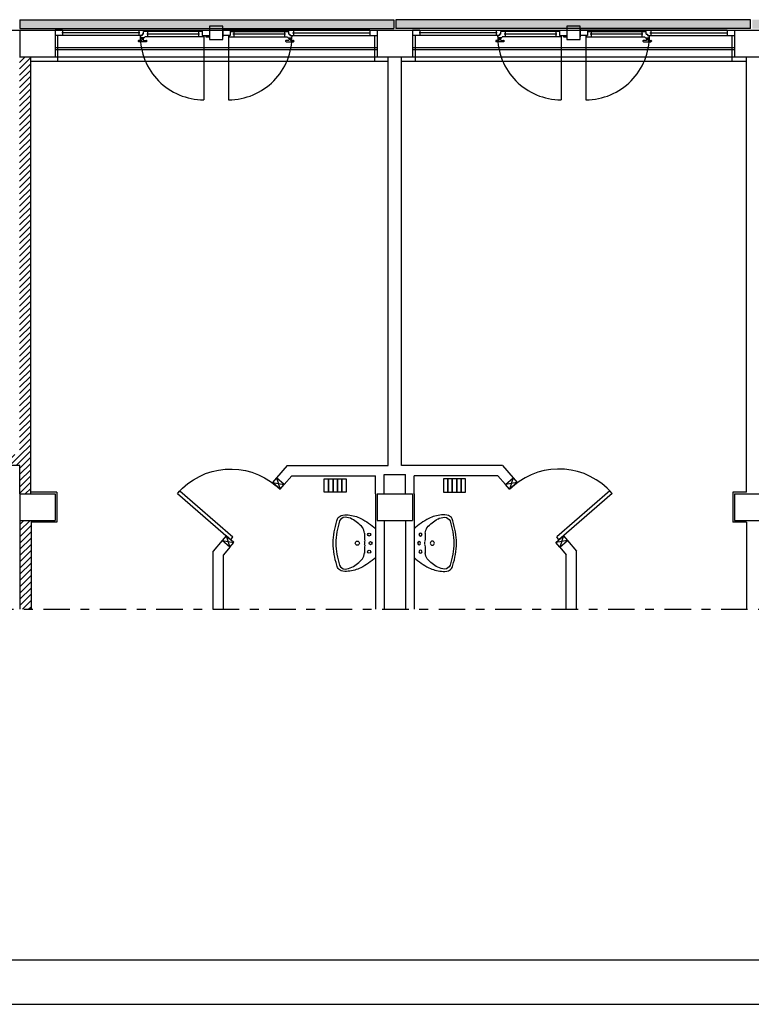
# Model space of a CAD drawing. Units: millimetres. Extents: x -8148 to -8043, y -13487 to -13435.
# Drawn here: x -8097 to -8089, y -13487 to -13476 of the extents above; entities that cross this region are included whole.
import ezdxf

# ---------------------------------------------------------------- set-up
doc = ezdxf.new("R2010")
doc.units = ezdxf.units.MM
doc.linetypes.add('LINEA8', pattern=[0.59, 0.3, -0.12, 0.05, -0.12])
doc.linetypes.add('TRATTEGGIATA', pattern=[0.2, 0.1, -0.1])
for name, color, linetype in [('03-MURATURE', 7, 'Continuous'), ('BLOCCHIMURATURA', 5, 'Continuous'), ('Cartongessi', 1, 'Continuous'), ('CARTONGESSOREI', 3, 'Continuous'), ('COIBENTE', 8, 'Continuous'), ('INFISSI_ESTERNI', 8, 'Continuous'), ('INFISSI_INTERNI', 7, 'Continuous'), ('PANNELLIPREF', 3, 'Continuous'), ('PILASTRI', 4, 'Continuous'), ('SANITARI', 8, 'Continuous')]:
    doc.layers.add(name, color=color, linetype=linetype)
pattern_1 = [(270, (-8190.18106, -13553.31621), (0.075, -0.075), [0.0375, -0.1125]), (0, (-8190.19981, -13553.33496), (0.075, 0.075), [0.0375, -0.1125])]
pattern_2 = [(45, (-8191.195233, -13521.49971), (-0.03535534, 0.03535534), [])]

# ---------------------------------------------------------------- blocks, each defined once
blk = doc.blocks.new('LAVANDINO')
blk.add_lwpolyline([(0.233, 0.251, -0.06264), (0.275, 0, -0.06264), (0.232, -0.252, -0.064889), (0.224, -0.277, -0.165012), (0.184, -0.314, -0.107808), (0.102, -0.319, -0.104705), (-0.04, -0.278, -0.082678), (-0.205, -0.163), (-0.205, 0), (-0.205, 0.163, -0.082678), (-0.039, 0.278, -0.104705), (0.102, 0.319, -0.107808), (0.184, 0.314, -0.165012), (0.224, 0.276, -0.064889)], format="xyb", close=True)
for centre, radius in [((-0.134, 0.097), 0.0175), ((-0.15, 0), 0.0175), ((0, 0), 0.023), ((-0.134, -0.097), 0.0175)]:
    blk.add_circle(centre, radius)
for centre, radius, start, end in [((0.299, -0.152), 0.487, 119.2328, 137.1913), ((0.145, 0.118), 0.176, 91.8354, 118.5), ((0.131, 0.214), 0.0804, 27.4063, 83.9099), ((-0.776, -0.042), 1.021, 2.339, 16.6763), ((0.04, 0.111), 0.12, 145.3532, 179.7623), ((0.119, 0), 0.203, 174.1249, 185.7575), ((-1.346, 0.128), 1.266, 355.1584, 359.2632), ((-1.346, -0.125), 1.266, 0.6193, 4.7241), ((0.04, -0.111), 0.12, 180.1202, 214.5293), ((-0.776, 0.044), 1.021, 343.2062, 357.5434), ((0.299, 0.152), 0.487, 222.6912, 240.6496), ((0.145, -0.118), 0.176, 241.3824, 268.0471), ((0.131, -0.214), 0.0804, 275.9725, 332.4761)]:
    blk.add_arc(centre, radius, start, end)
blk = doc.blocks.new('A$C47F62CDC')
at = {"layer": 'INFISSI_ESTERNI', "color": 8}
for p, q in [((0.085, -0.05), (0, -0.05)), ((0.085, -0.11), (0, -0.11)), ((0.959, -0.08), (0.075, -0.08)), ((0.085, -0.05), (1.665, -0.05)), ((0.085, -0.05), (0.085, -0.08)), ((0.085, -0.08), (0.085, -0.11)), ((0.988, -0.11), (0.085, -0.11)), ((0.949, -0.05), (0.949, -0.08)), ((0.949, -0.08), (0.949, -0.11)), ((0.966, -0.11), (0.966, -0.125)), ((0.988, -0.11), (0.975, -0.11)), ((0.997, -0.095), (0.988, -0.095)), ((0.988, -0.095), (0.988, -0.11)), ((1.002, -0.095), (0.988, -0.095)), ((1.016, -0.065), (1.002, -0.065)), ((1.002, -0.095), (1.002, -0.065)), ((1.016, -0.05), (1.016, -0.065)), ((1.016, -0.065), (1.016, -0.05)), ((1.665, -0.065), (1.016, -0.065)), ((1.635, -0.095), (1.039, -0.095)), ((1.049, -0.065), (1.049, -0.095)), ((1.049, -0.095), (1.049, -0.124)), ((1.625, -0.065), (1.625, -0.095)), ((1.625, -0.095), (1.625, -0.125)), ((1.665, -0.05), (1.75, -0.05)), ((1.665, -0.05), (1.665, -0.11)), ((1.665, -0.11), (1.75, -0.11)), ((1.677, -0.11), (1.677, -0.125)), ((1.71, -0.11), (1.71, -0.125)), ((1.75, -0.035), (1.75, -0.05)), ((1.75, -0.05), (1.75, -0.11)), ((1.75, -0.11), (1.75, -0.125)), ((1.9, -0.035), (1.9, -0.05)), ((1.985, -0.05), (1.9, -0.05)), ((1.9, -0.05), (1.9, -0.11)), ((1.9, -0.11), (1.9, -0.125)), ((1.985, -0.11), (1.9, -0.11)), ((1.973, -0.11), (1.973, -0.125)), ((3.565, -0.05), (1.985, -0.05)), ((1.985, -0.05), (1.985, -0.11)), ((1.985, -0.065), (2.634, -0.065)), ((2.611, -0.095), (2.015, -0.095)), ((2.025, -0.065), (2.025, -0.095)), ((2.025, -0.095), (2.025, -0.125)), ((2.601, -0.065), (2.601, -0.095)), ((2.601, -0.095), (2.601, -0.124)), ((2.634, -0.05), (2.634, -0.065)), ((2.634, -0.065), (2.634, -0.05)), ((2.634, -0.065), (2.648, -0.065)), ((2.648, -0.095), (2.648, -0.065)), ((2.648, -0.095), (2.662, -0.095)), ((2.653, -0.095), (2.662, -0.095)), ((2.662, -0.095), (2.662, -0.11)), ((2.662, -0.11), (3.565, -0.11)), ((2.662, -0.11), (2.675, -0.11)), ((2.684, -0.11), (2.684, -0.125)), ((2.691, -0.08), (3.575, -0.08)), ((2.701, -0.05), (2.701, -0.08)), ((2.701, -0.08), (2.701, -0.11)), ((3.565, -0.05), (3.65, -0.05)), ((3.565, -0.05), (3.565, -0.08)), ((3.565, -0.08), (3.565, -0.11)), ((3.565, -0.11), (3.65, -0.11)), ((0.943, -0.169), (0.943, -0.174)), ((0.978, -0.164), (0.948, -0.164)), ((1.033, -0.179), (0.948, -0.179)), ((0.975, -0.134), (0.975, -0.136)), ((1.006, -0.134), (0.976, -0.134)), ((1.004, -0.139), (0.977, -0.139)), ((0.983, -0.139), (0.983, -0.159)), ((0.983, -0.139), (0.983, -0.159)), ((0.998, -0.139), (0.998, -0.159)), ((1.003, -0.164), (1.033, -0.164)), ((1.007, -0.134), (1.007, -0.136)), ((1.677, -0.125), (1.016, -0.125)), ((1.038, -0.169), (1.038, -0.174)), ((1.71, -0.125), (1.75, -0.125)), ((1.973, -0.125), (2.634, -0.125)), ((2.612, -0.169), (2.612, -0.174)), ((2.647, -0.164), (2.617, -0.164)), ((2.617, -0.179), (2.702, -0.179)), ((2.643, -0.134), (2.643, -0.136)), ((2.644, -0.134), (2.674, -0.134)), ((2.646, -0.139), (2.673, -0.139)), ((2.652, -0.139), (2.652, -0.159)), ((2.667, -0.139), (2.667, -0.159)), ((2.667, -0.139), (2.667, -0.159)), ((2.672, -0.164), (2.702, -0.164)), ((2.675, -0.134), (2.675, -0.136)), ((2.707, -0.169), (2.707, -0.174))]:
    blk.add_line(p, q, dxfattribs=at)
at = {"layer": 'INFISSI_ESTERNI', "color": 8, "linetype": 'Continuous', "ltscale": 3}
for p, q in [((1.684, -0.118), (1.684, -0.836)), ((1.966, -0.118), (1.966, -0.836))]:
    blk.add_line(p, q, dxfattribs=at)
at = {"layer": 'INFISSI_ESTERNI', "color": 8}
blk.add_lwpolyline([(1.9, -0.005), (1.75, -0.005), (1.75, -0.155), (1.9, -0.155)], close=True, dxfattribs=at)
at = {"layer": 'INFISSI_ESTERNI', "color": 8, "linetype": 'TRATTEGGIATA', "ltscale": 30}
for centre, start, end in [((1.684, -0.118), 179.4021, 270), ((1.966, -0.118), 270, 0.5979)]:
    blk.add_arc(centre, 0.719, start, end, dxfattribs=at)
at = {"layer": 'INFISSI_ESTERNI', "color": 8}
for centre, radius, start, end in [((0.948, -0.169), 0.005, 90, 180), ((0.948, -0.174), 0.005, 180, 270), ((0.976, -0.124), 0.01, 184.5403, 270), ((0.978, -0.136), 0.003, 180, 270), ((0.978, -0.159), 0.005, 270, 360), ((1.003, -0.159), 0.005, 180, 270), ((1.004, -0.136), 0.003, 270, 0), ((1.006, -0.124), 0.01, 270, 355.4597), ((1.033, -0.169), 0.005, 0, 90), ((1.033, -0.174), 0.005, 270, 0), ((2.617, -0.169), 0.005, 90, 180), ((2.617, -0.174), 0.005, 180, 270), ((2.644, -0.124), 0.01, 184.5403, 270), ((2.646, -0.136), 0.003, 180, 270), ((2.647, -0.159), 0.005, 270, 0), ((2.672, -0.159), 0.005, 180, 270), ((2.672, -0.136), 0.003, 270, 0), ((2.674, -0.124), 0.01, 270, 355.4597), ((2.702, -0.169), 0.005, 0, 90), ((2.702, -0.174), 0.005, 270, 0)]:
    blk.add_arc(centre, radius, start, end, dxfattribs=at)
blk = doc.blocks.new('A$C1937637A')
at = {"layer": 'DEFPOINTS', "linetype": 'Continuous'}
blk.add_arc((-0.394, -0.917, -2), 0.8, 41, 130.248, dxfattribs=at)
at = {"layer": 'INFISSI_INTERNI'}
for p, q in [((-0.914, -0.216, -2), (-0.954, -0.343, -2)), ((-0.914, -0.216, -2), (-0.868, -0.269, -2)), ((-0.868, -0.269, -2), (-1, -0.291, -2)), ((-0.954, -0.343, -2), (-0.868, -0.269, -2)), ((-0.868, -0.269, -2), (-0.954, -0.343, -2)), ((-0.954, -0.343, -2), (-0.868, -0.269, -2)), ((0.183, -0.362, -2), (-0.42, -0.886, -2)), ((0.21, -0.392, -2), (-0.394, -0.917, -2)), ((0.21, -0.392, -2), (0.183, -0.362, -2)), ((-0.429, -0.947, -2), (-0.343, -0.872, -2)), ((-0.394, -0.917, -2), (-0.42, -0.886, -2)), ((-0.343, -0.872, -2), (-0.383, -1, -2)), ((-0.343, -0.872, -2), (-0.297, -0.925, -2)), ((-0.297, -0.925, -2), (-0.429, -0.947, -2)), ((-0.383, -1, -2), (-0.429, -0.947, -2))]:
    blk.add_line(p, q, dxfattribs=at)
at = {"layer": 'INFISSI_INTERNI', "ltscale": 0.1}
blk.add_line((-0.954, -0.343, -2), (-1, -0.291, -2), dxfattribs=at)

msp = doc.modelspace()

# ---------------------------------------------------------------- hatches: boundary and pattern name
at = {"layer": 'CARTONGESSOREI'}
h = msp.add_hatch(dxfattribs=at)
h.set_pattern_fill('ANSI31', color=256, scale=0.4, style=0)
h.set_pattern_definition(pattern_2)
h.paths.add_polyline_path([(-8096.948, -13476.048), (-8096.821, -13476.048), (-8096.821, -13480.998), (-8096.948, -13480.998), (-8096.948, -13480.678), (-8096.948, -13480.552)])
h = msp.add_hatch(dxfattribs=at)
h.set_pattern_fill('ANSI31', color=256, scale=0.4, style=0)
h.set_pattern_definition(pattern_2)
h.paths.add_polyline_path([(-8097.519, -13482.304), (-8097.392, -13482.304), (-8097.392, -13480.678), (-8096.945, -13480.678), (-8096.945, -13480.552), (-8097.519, -13480.552)])
h.paths.add_polyline_path([(-8096.945, -13482.304), (-8096.818, -13482.304), (-8096.818, -13481.298), (-8096.945, -13481.298)])
at = {"layer": 'PANNELLIPREF'}
h = msp.add_hatch(dxfattribs=at)
h.set_pattern_fill('CROSS', color=8, scale=0.3, angle=-90, style=0)
h.set_pattern_definition(pattern_1)
h.paths.add_polyline_path([(-8096.945, -13475.628), (-8096.945, -13475.728), (-8092.705, -13475.728), (-8092.705, -13475.628)])
h.paths.add_polyline_path([(-8100.995, -13475.628), (-8100.995, -13475.728), (-8097.135, -13475.728), (-8097.135, -13475.628)])
h.paths.add_polyline_path([(-8101.045, -13475.728), (-8101.045, -13475.628), (-8101.335, -13475.628), (-8101.335, -13475.728)])
h = msp.add_hatch(dxfattribs=at)
h.set_pattern_fill('CROSS', color=8, scale=0.3, angle=-90, style=0)
h.set_pattern_definition(pattern_1)
h.paths.add_polyline_path([(-8084.615, -13475.728), (-8084.615, -13475.628), (-8088.645, -13475.628), (-8088.645, -13475.728)])
h.paths.add_polyline_path([(-8092.685, -13475.628), (-8092.685, -13475.728), (-8088.665, -13475.728), (-8088.665, -13475.628)])

# ---------------------------------------------------------------- linework, layer by layer
at = {"color": 12}
msp.add_line((-8063.801, -13486.279), (-8147.301, -13486.279), dxfattribs=at)
at = {"color": 9}
msp.add_line((-8063.801, -13486.779), (-8147.801, -13486.779), dxfattribs=at)
at = {"layer": '03-MURATURE', "linetype": 'LINEA8'}
msp.add_line((-8145.958, -13482.304), (-8065.327, -13482.304), dxfattribs=at)
at = {"layer": 'BLOCCHIMURATURA', "linetype": 'Continuous'}
msp.add_line((-8097.135, -13475.748), (-8096.945, -13475.748), dxfattribs=at)
at = {"layer": 'BLOCCHIMURATURA', "color": 8}
for p, q in [((-8096.545, -13475.748), (-8092.895, -13475.748)), ((-8092.495, -13475.748), (-8088.845, -13475.748)), ((-8096.545, -13476.048), (-8092.895, -13476.048)), ((-8092.495, -13476.048), (-8088.845, -13476.048))]:
    msp.add_line(p, q, dxfattribs=at)
at = {"layer": 'BLOCCHIMURATURA', "color": 8, "linetype": 'Continuous'}
for p, q in [((-8092.895, -13475.948), (-8096.545, -13475.948)), ((-8092.895, -13475.968), (-8096.545, -13475.968)), ((-8088.845, -13475.948), (-8092.495, -13475.948)), ((-8088.845, -13475.968), (-8092.495, -13475.968))]:
    msp.add_line(p, q, dxfattribs=at)
at = {"layer": 'Cartongessi'}
for p, q in [((-8092.771, -13480.678), (-8092.771, -13476.048)), ((-8092.618, -13480.678), (-8092.618, -13476.048)), ((-8088.708, -13480.978), (-8088.708, -13476.048)), ((-8093.916, -13480.678), (-8094.035, -13480.816)), ((-8093.916, -13480.678), (-8092.771, -13480.678)), ((-8091.474, -13480.678), (-8092.618, -13480.678)), ((-8091.474, -13480.678), (-8091.354, -13480.816)), ((-8092.815, -13480.998), (-8092.815, -13480.778)), ((-8092.815, -13480.778), (-8092.575, -13480.778)), ((-8092.575, -13480.998), (-8092.575, -13480.778)), ((-8093.949, -13480.891), (-8094.035, -13480.816)), ((-8093.863, -13480.792), (-8093.949, -13480.891)), ((-8093.863, -13480.792), (-8092.915, -13480.792)), ((-8092.915, -13480.998), (-8092.915, -13480.792)), ((-8092.475, -13480.998), (-8092.475, -13480.792)), ((-8091.526, -13480.792), (-8092.475, -13480.792)), ((-8091.526, -13480.792), (-8091.441, -13480.891)), ((-8091.441, -13480.891), (-8091.354, -13480.816)), ((-8096.525, -13480.978), (-8096.818, -13480.978)), ((-8096.525, -13480.978), (-8096.818, -13480.978)), ((-8096.525, -13480.978), (-8096.525, -13481.318)), ((-8092.915, -13480.998), (-8092.915, -13482.304)), ((-8092.475, -13480.998), (-8092.475, -13482.304)), ((-8088.708, -13480.978), (-8088.865, -13480.978)), ((-8088.865, -13480.978), (-8088.865, -13481.318)), ((-8096.525, -13481.318), (-8096.818, -13481.318)), ((-8092.815, -13481.298), (-8092.815, -13482.304)), ((-8092.573, -13481.298), (-8092.573, -13482.304)), ((-8088.708, -13481.318), (-8088.865, -13481.318)), ((-8088.708, -13481.318), (-8088.708, -13482.304)), ((-8094.65, -13481.528), (-8094.752, -13481.646)), ((-8094.565, -13481.6), (-8094.65, -13481.528)), ((-8090.824, -13481.6), (-8090.74, -13481.528)), ((-8090.74, -13481.528), (-8090.638, -13481.646)), ((-8094.752, -13482.304), (-8094.752, -13481.646)), ((-8094.563, -13481.602), (-8094.638, -13481.688)), ((-8090.826, -13481.602), (-8090.752, -13481.688)), ((-8090.638, -13482.304), (-8090.638, -13481.646)), ((-8094.638, -13482.304), (-8094.638, -13481.688)), ((-8094.638, -13482.304), (-8094.638, -13481.688)), ((-8090.752, -13482.304), (-8090.752, -13481.688))]:
    msp.add_line(p, q, dxfattribs=at)
at = {"layer": 'CARTONGESSOREI'}
for p, q in [((-8096.948, -13476.048), (-8096.818, -13476.048)), ((-8096.821, -13480.998), (-8096.821, -13476.048)), ((-8096.945, -13480.998), (-8096.945, -13480.678))]:
    msp.add_line(p, q, dxfattribs=at)
at = {"layer": 'CARTONGESSOREI', "linetype": 'Continuous'}
for p, q in [((-8096.945, -13480.678), (-8097.392, -13480.678)), ((-8096.945, -13481.298), (-8096.818, -13481.298)), ((-8096.945, -13481.298), (-8096.945, -13482.304)), ((-8096.818, -13481.298), (-8096.818, -13482.304))]:
    msp.add_line(p, q, dxfattribs=at)
at = {"layer": 'COIBENTE', "color": 1, "linetype": 'Continuous'}
for p, q in [((-8096.518, -13475.808), (-8096.518, -13476.098)), ((-8092.925, -13475.808), (-8092.925, -13476.098)), ((-8092.465, -13475.808), (-8092.465, -13476.098)), ((-8088.875, -13475.808), (-8088.875, -13476.098)), ((-8096.821, -13476.098), (-8092.771, -13476.098)), ((-8092.618, -13476.098), (-8088.708, -13476.098))]:
    msp.add_line(p, q, dxfattribs=at)
at = {"layer": 'INFISSI_ESTERNI', "color": 8}
msp.add_line((-8096.545, -13475.868), (-8096.545, -13475.928), dxfattribs=at)
at = {"layer": 'PANNELLIPREF', "color": 1}
for p, q in [((-8096.945, -13475.628), (-8096.945, -13475.728)), ((-8096.945, -13475.628), (-8092.705, -13475.628)), ((-8092.705, -13475.628), (-8092.705, -13475.728)), ((-8088.665, -13475.628), (-8092.685, -13475.628)), ((-8092.685, -13475.628), (-8092.685, -13475.728)), ((-8088.665, -13475.728), (-8088.665, -13475.628)), ((-8096.945, -13475.728), (-8092.705, -13475.728)), ((-8088.665, -13475.728), (-8092.685, -13475.728))]:
    msp.add_line(p, q, dxfattribs=at)
at = {"layer": 'PILASTRI', "linetype": 'Continuous'}
for p, q in [((-8096.945, -13475.748), (-8096.545, -13475.748)), ((-8096.945, -13475.748), (-8096.945, -13476.048)), ((-8096.545, -13475.748), (-8096.545, -13476.048)), ((-8092.895, -13475.748), (-8092.495, -13475.748)), ((-8092.895, -13475.748), (-8092.895, -13476.048)), ((-8092.495, -13475.748), (-8092.495, -13476.048)), ((-8088.845, -13475.748), (-8088.445, -13475.748)), ((-8088.845, -13475.748), (-8088.845, -13476.048)), ((-8096.945, -13476.048), (-8096.545, -13476.048)), ((-8092.895, -13476.048), (-8092.495, -13476.048)), ((-8088.845, -13476.048), (-8088.445, -13476.048)), ((-8096.945, -13480.998), (-8096.545, -13480.998)), ((-8096.945, -13480.998), (-8096.945, -13481.298)), ((-8096.545, -13480.998), (-8096.545, -13481.298)), ((-8092.895, -13480.998), (-8092.495, -13480.998)), ((-8092.895, -13480.998), (-8092.895, -13481.298)), ((-8092.495, -13480.998), (-8092.495, -13481.298)), ((-8088.845, -13480.998), (-8088.445, -13480.998)), ((-8088.845, -13480.998), (-8088.845, -13481.298)), ((-8096.945, -13481.298), (-8096.545, -13481.298)), ((-8092.895, -13481.298), (-8092.495, -13481.298)), ((-8088.845, -13481.298), (-8088.445, -13481.298))]:
    msp.add_line(p, q, dxfattribs=at)
at = {"layer": 'SANITARI', "linetype": 'Continuous', "elevation": -1}
for points in [[(-8093.445, -13480.978), (-8093.495, -13480.978), (-8093.495, -13480.828), (-8093.445, -13480.828)], [(-8093.395, -13480.978), (-8093.445, -13480.978), (-8093.445, -13480.828), (-8093.395, -13480.828)], [(-8093.345, -13480.978), (-8093.395, -13480.978), (-8093.395, -13480.828), (-8093.345, -13480.828)], [(-8093.295, -13480.978), (-8093.345, -13480.978), (-8093.345, -13480.828), (-8093.295, -13480.828)], [(-8093.245, -13480.978), (-8093.295, -13480.978), (-8093.295, -13480.828), (-8093.245, -13480.828)], [(-8092.144, -13480.978), (-8092.094, -13480.978), (-8092.094, -13480.828), (-8092.144, -13480.828)], [(-8092.094, -13480.978), (-8092.044, -13480.978), (-8092.044, -13480.828), (-8092.094, -13480.828)], [(-8092.044, -13480.978), (-8091.994, -13480.978), (-8091.994, -13480.828), (-8092.044, -13480.828)], [(-8091.994, -13480.978), (-8091.944, -13480.978), (-8091.944, -13480.828), (-8091.994, -13480.828)], [(-8091.944, -13480.978), (-8091.894, -13480.978), (-8091.894, -13480.828), (-8091.944, -13480.828)]]:
    msp.add_lwpolyline(points, close=True, dxfattribs=at)

# ---------------------------------------------------------------- block references
at = {"layer": 'INFISSI_ESTERNI', "linetype": 'Continuous'}
for p in [(-8096.545, -13475.698), (-8092.495, -13475.698)]:
    msp.add_blockref('A$C47F62CDC', p, dxfattribs=at)
at = {"layer": 'INFISSI_INTERNI', "linetype": 'Continuous', "xscale": -1}
msp.add_blockref('A$C1937637A', (-8094.949, -13480.6, 2), dxfattribs=at)
at = {"layer": 'INFISSI_INTERNI', "linetype": 'Continuous'}
msp.add_blockref('A$C1937637A', (-8090.441, -13480.6, 2), dxfattribs=at)
at = {"layer": 'SANITARI', "rotation": 180}
msp.add_blockref('LAVANDINO', (-8093.12, -13481.556), dxfattribs=at)
at = {"layer": 'SANITARI', "xscale": -1, "rotation": 180}
msp.add_blockref('LAVANDINO', (-8092.27, -13481.556), dxfattribs=at)

doc.saveas('drawing.dxf')
